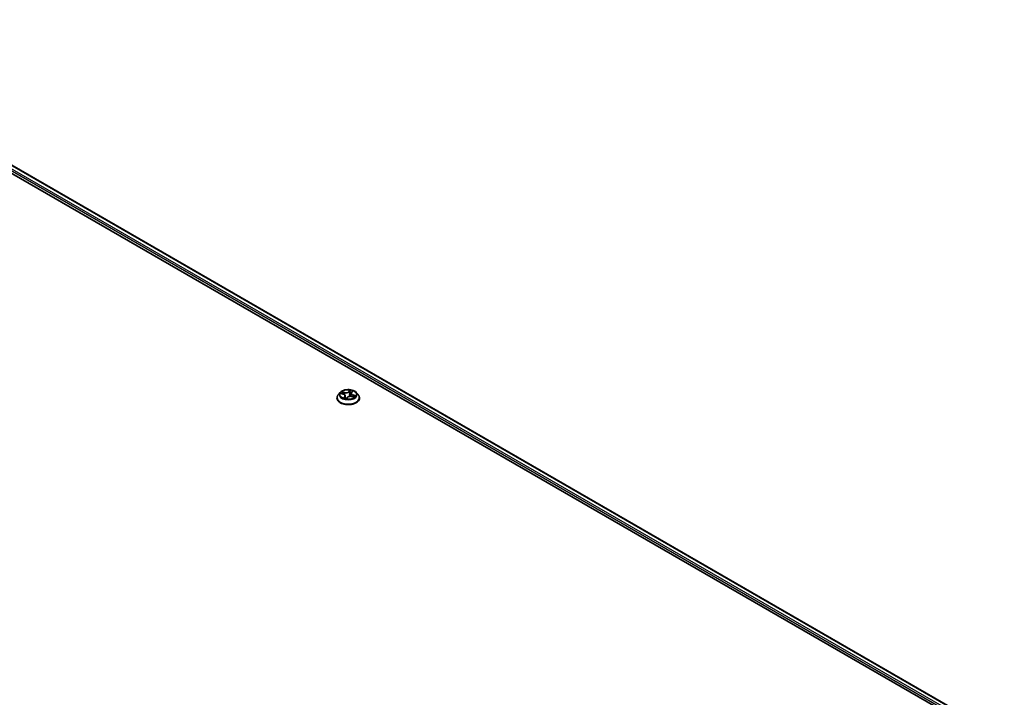
# Model space of a CAD drawing. Units: millimetres. Extents: x 36 to 10849, y 20 to 1987.
# Drawn here: x 421 to 501, y 483 to 538 of the extents above; entities that cross this region are included whole.
import ezdxf

# ---------------------------------------------------------------- set-up
doc = ezdxf.new("R2010")
doc.units = ezdxf.units.MM
doc.header["$LTSCALE"] = 2.5
doc.layers.add('Visible (ISO)', color=7, linetype='Continuous', lineweight=35)
doc.layers.add('Visible Narrow (ISO)', color=7, linetype='Continuous', lineweight=25)

msp = doc.modelspace()

# ---------------------------------------------------------------- linework, layer by layer
at = {"layer": 'Visible (ISO)'}
for p, q in [((398.9351, 538.2293), (500.5817, 479.5436)), ((400.4482, 538.0163), (499.7121, 480.7062)), ((446.9741, 508.1234), (446.8191, 507.9504)), ((447.0387, 508.0442), (447.2152, 507.9915)), ((447.8598, 508.0563), (447.8329, 507.8063)), ((447.8884, 508.1209), (447.9642, 508.2134)), ((448.2558, 508.1234), (448.4108, 507.9504)), ((446.7087, 507.6744), (446.7087, 507.6848)), ((447.3701, 507.8508), (447.3929, 507.6391)), ((447.4619, 507.6276), (447.5441, 507.7194)), ((447.9112, 507.7926), (448.0913, 507.7433)), ((448.5212, 507.6744), (448.5212, 507.6848))]:
    msp.add_line(p, q, dxfattribs=at)
for points, knots in [([(446.8191, 507.9504), (446.8051, 507.9349), (446.7923, 507.9187), (446.7692, 507.8855), (446.7589, 507.8684), (446.741, 507.8334), (446.7334, 507.8154), (446.7212, 507.7789), (446.7165, 507.7603), (446.7103, 507.7227), (446.7087, 507.7038), (446.7087, 507.6848)], [3.12366053, 3.12366053, 3.12366053, 3.12366053, 3.21917386, 3.21917386, 3.31468718, 3.31468718, 3.4102005, 3.4102005, 3.50571382, 3.50571382, 3.60122715, 3.60122715, 3.60122715, 3.60122715]), ([(448.2558, 508.1234), (448.2175, 508.1662), (448.1688, 508.2037), (448.0539, 508.2683), (447.9869, 508.2949), (447.8433, 508.3337), (447.7666, 508.346), (447.6112, 508.3554), (447.5325, 508.3526), (447.3801, 508.3324), (447.3066, 508.3149), (447.1714, 508.2661), (447.1098, 508.2348), (447.0261, 508.1749), (446.9981, 508.1501), (446.9741, 508.1234)], [0.9372011, 0.9372011, 0.9372011, 0.9372011, 1.258214, 1.258214, 1.5926426, 1.5926426, 1.9257201, 1.9257201, 2.2570335, 2.2570335, 2.5887694, 2.5887694, 2.9227474, 2.9227474, 3.1236605, 3.1236605, 3.1236605, 3.1236605]), ([(447.3701, 507.8508), (447.3688, 507.8632), (447.3652, 507.8755), (447.3541, 507.8989), (447.3465, 507.91), (447.328, 507.9308), (447.317, 507.9405), (447.2922, 507.9582), (447.2784, 507.9662), (447.2484, 507.9803), (447.2322, 507.9864), (447.2152, 507.9915)], [0.5215378, 0.5215378, 0.5215378, 0.5215378, 0.7278989, 0.7278989, 0.9342599, 0.9342599, 1.140621, 1.140621, 1.346982, 1.346982, 1.553343, 1.553343, 1.553343, 1.553343]), ([(447.8884, 508.1209), (447.8852, 508.117), (447.8822, 508.113), (447.8767, 508.1048), (447.8743, 508.1006), (447.8698, 508.0921), (447.8679, 508.0877), (447.8646, 508.0789), (447.8632, 508.0744), (447.861, 508.0654), (447.8602, 508.0609), (447.8598, 508.0563)], [3.15904595, 3.15904595, 3.15904595, 3.15904595, 3.23510151, 3.23510151, 3.31115708, 3.31115708, 3.38721265, 3.38721265, 3.46326822, 3.46326822, 3.53932379, 3.53932379, 3.53932379, 3.53932379]), ([(448.5212, 507.6848), (448.5212, 507.7038), (448.5196, 507.7227), (448.5134, 507.7603), (448.5087, 507.7789), (448.4965, 507.8154), (448.4889, 507.8334), (448.471, 507.8684), (448.4607, 507.8855), (448.4376, 507.9187), (448.4248, 507.9349), (448.4108, 507.9504)], [0.45963449, 0.45963449, 0.45963449, 0.45963449, 0.55514781, 0.55514781, 0.65066114, 0.65066114, 0.74617446, 0.74617446, 0.84168778, 0.84168778, 0.9372011, 0.9372011, 0.9372011, 0.9372011]), ([(446.7087, 507.6744), (446.7087, 507.6186), (446.7234, 507.5628), (446.7806, 507.456), (446.824, 507.4052), (446.9361, 507.3131), (447.0057, 507.2721), (447.1632, 507.2052), (447.2511, 507.1794), (447.4359, 507.1454), (447.5328, 507.1372), (447.726, 507.139), (447.8223, 507.149), (448.0049, 507.1864), (448.0912, 507.2137), (448.2452, 507.2835), (448.313, 507.326), (448.4222, 507.4224), (448.464, 507.4763), (448.5105, 507.5792), (448.5212, 507.6268), (448.5212, 507.6744)], [3.6012271, 3.6012271, 3.6012271, 3.6012271, 3.9009377, 3.9009377, 4.2133487, 4.2133487, 4.5378417, 4.5378417, 4.8635697, 4.8635697, 5.1883202, 5.1883202, 5.512675, 5.512675, 5.8375091, 5.8375091, 6.1633065, 6.1633065, 6.4872216, 6.4872216, 6.7428198, 6.7428198, 6.7428198, 6.7428198]), ([(447.295, 507.6717), (447.3044, 507.6678), (447.3142, 507.6639), (447.3344, 507.6565), (447.3448, 507.653), (447.3661, 507.6464), (447.3771, 507.6432), (447.3995, 507.6373), (447.4109, 507.6346), (447.4341, 507.6296), (447.4458, 507.6273), (447.4577, 507.6253)], [4.53891635, 4.53891635, 4.53891635, 4.53891635, 4.60779816, 4.60779816, 4.67667997, 4.67667997, 4.74556178, 4.74556178, 4.81444359, 4.81444359, 4.88254342, 4.88254342, 4.88254342, 4.88254342]), ([(447.4574, 507.6253), (447.4574, 507.6253), (447.4575, 507.6253), (447.4579, 507.6253), (447.4582, 507.6254), (447.4589, 507.6256), (447.4594, 507.6258), (447.4602, 507.6262), (447.4607, 507.6265), (447.4614, 507.627), (447.4617, 507.6273), (447.4619, 507.6276)], [0.0003234095, 0.0003234095, 0.0003234095, 0.0003234095, 0.0019155994, 0.0019155994, 0.0038311988, 0.0038311988, 0.0057467982, 0.0057467982, 0.0076623975, 0.0076623975, 0.0095779969, 0.0095779969, 0.0095779969, 0.0095779969]), ([(447.9112, 507.7926), (447.8855, 507.7996), (447.858, 507.8043), (447.802, 507.8087), (447.7735, 507.8084), (447.7177, 507.8028), (447.6906, 507.7975), (447.64, 507.7823), (447.6166, 507.7725), (447.5756, 507.7487), (447.558, 507.7349), (447.5441, 507.7194)], [1.5882496, 1.5882496, 1.5882496, 1.5882496, 1.8954276, 1.8954276, 2.2026055, 2.2026055, 2.5097835, 2.5097835, 2.8169614, 2.8169614, 3.1241394, 3.1241394, 3.1241394, 3.1241394]), ([(448.0614, 507.7515), (448.0614, 507.7516), (448.0615, 507.7517), (448.0652, 507.7554), (448.0686, 507.759), (448.0747, 507.7659), (448.0775, 507.7693), (448.0825, 507.7759), (448.0847, 507.7791), (448.0867, 507.7822)], [6.21599897, 6.21599897, 6.21599897, 6.21599897, 6.21736638, 6.21736638, 6.27301281, 6.27301281, 6.32865923, 6.32865923, 6.38430565, 6.38430565, 6.38430565, 6.38430565])]:
    msp.add_open_spline(points, degree=3, knots=knots, dxfattribs=at)
at = {"layer": 'Visible Narrow (ISO)'}
for p, q in [((400.1062, 537.7572), (499.5431, 480.3473)), ((499.5819, 480.478), (400.1725, 537.872)), ((400.417, 538.0132), (499.6938, 480.6957)), ((446.9943, 508.0539), (447.2108, 507.9893)), ((447.3228, 508.1199), (447.1026, 508.1801)), ((447.1777, 508.138), (447.3161, 508.1002)), ((447.3161, 508.1002), (447.3094, 507.9459)), ((447.786, 508.3134), (447.6741, 508.1885)), ((447.688, 508.1727), (447.7583, 508.2512)), ((447.688, 508.1727), (447.7081, 507.9548)), ((447.9005, 508.1238), (448.0047, 508.2509)), ((447.3294, 507.7864), (447.2252, 507.6593)), ((447.278, 507.691), (447.3435, 507.7709)), ((447.3435, 507.7709), (447.3549, 507.6498)), ((447.4439, 507.5968), (447.5558, 507.7217)), ((447.9071, 507.7903), (448.1273, 507.7301)), ((448.012, 507.9013), (448.0057, 507.7668)), ((448.012, 507.9013), (448.1481, 507.8607)), ((448.2356, 507.8563), (448.0191, 507.9209))]:
    msp.add_line(p, q, dxfattribs=at)
for centre, major_axis, ratio, start_param, end_param in [((447.6149, 507.7126), (-0.8962, 0), 0.5773503, 5.8056187, 9.9023446), ((447.6149, 507.9319), (-0.7216, 0), 0.5773503, 5.8056187, 9.9023446), ((447.6149, 507.9551), (-0.6438, 0), 0.5773503, 5.6328663, 6.0142353), ((447.6149, 507.8842), (0.5038, 0), 0.5773503, 2.502058, 2.7012862), ((447.171, 508.131), (-0.0106, -0.0115), 0.0103916, 0.8428746, 2.2380568), ((447.2219, 508.0587), (-0.0145, -0.0059), 0.3064254, 4.1121005, 5.4675236), ((447.2108, 507.9765), (0.0045, 0.015), 0.3749304, 0, 0.6722912), ((447.0882, 507.8524), (0.2669, 0), 0.5773503, 5.8410041, 7.3768938), ((447.437, 508.2476), (0.2825, 0), 0.5773503, 4.2702078, 5.8060975), ((447.3228, 508.1072), (-0.0041, -0.0151), 0.3493886, 3.8054803, 5.2890102), ((447.437, 508.2592), (-0.2669, 0), 0.5773503, 1.1286151, 2.6645049), ((447.6741, 508.1757), (0.0116, -0.0104), 0.7253233, 0.6632187, 2.1467486), ((447.7219, 507.9518), (-0.0155, 0.0021), 0.1703202, 4.4875275, 5.8385735), ((447.7502, 508.1617), (-0.0155, 0.0021), 0.1703603, 4.483147, 5.8385701), ((447.6149, 507.8842), (0.5038, 0), 0.5773503, 0.9858245, 1.291062), ((447.7721, 508.2482), (-0.0146, 0.0056), 0.3067884, 0.4615051, 1.8566873), ((447.6149, 507.9551), (-0.6438, 0), 0.5773503, 4.06207, 4.443439), ((448.1417, 508.0578), (-0.2669, 0), 0.5773503, 5.8410041, 7.3768938), ((448.1417, 508.0462), (-0.2825, 0), 0.5773503, 6.221282, 7.3768938), ((447.9005, 508.111), (-0.0121, 0.0099), 0.7379663, 5.2565931, 6.2831853), ((447.9379, 508.2009), (-0.0142, 0.0065), 0.2825837, 2.0620141, 2.4572489), ((447.6149, 507.6848), (-0.9063, 0), 0.5773503, 0, 3.1415927), ((447.6149, 507.6744), (0.9063, 0), 0.5773503, 3.1415927, 6.2831853), ((447.6149, 507.9551), (0.6438, 0), 0.5773503, 4.06207, 4.443439), ((447.292, 507.6883), (-0.0009, -0.0156), 0.9159446, 4.5915528, 5.9867349), ((447.3294, 507.7737), (0.0121, -0.0099), 0.7379663, 0.6314706, 2.1150004), ((447.0882, 507.8407), (0.2825, 0), 0.5773503, 5.8410041, 6.3450887), ((447.3973, 507.6686), (-0.0135, -0.0079), 0.398676, 4.3518101, 5.0829259), ((447.3973, 507.6686), (0.0086, -0.013), 0.6154967, 4.8419742, 4.972435), ((447.6149, 507.5478), (0.2961, 0), 0.5773503, 2.4246625, 2.4301554), ((447.3973, 507.6686), (0.0066, 0.0142), 0.1208988, 1.0440694, 2.2670211), ((447.4578, 507.6409), (-0.0003, -0.0156), 0.9401493, 6.1361995, 6.2824596), ((447.5558, 507.709), (-0.0116, 0.0104), 0.7253233, 5.2883413, 6.2831853), ((447.7929, 507.651), (0.2669, 0), 0.5773503, 1.1286151, 2.6645049), ((447.9071, 507.7775), (0.0041, 0.0151), 0.3493886, 0, 0.6638877), ((448.0191, 507.9082), (-0.0045, -0.015), 0.3749304, 3.8138839, 5.2974137), ((447.6149, 507.8842), (0.5038, 0), 0.5773503, 5.9246712, 6.003451), ((448.0857, 507.8118), (0.0131, -0.0085), 0.62439, 0.0700807, 1.4255038), ((447.6149, 507.9551), (0.6438, 0), 0.5773503, 5.6328663, 6.0142353), ((448.1409, 507.8538), (-0.0049, 0.0148), 0.5948535, 3.5956115, 4.9907937)]:
    msp.add_ellipse(centre, major_axis=major_axis, ratio=ratio, start_param=start_param, end_param=end_param, dxfattribs=at)
msp.add_ellipse((447.6149, 507.9551), major_axis=(0.6692, 0), ratio=0.5773503, dxfattribs=at)
for points, knots in [([(447.0673, 508.0356), (447.0672, 508.0357), (447.0671, 508.0358), (447.0592, 508.0404), (447.0509, 508.0439), (447.0347, 508.049), (447.0269, 508.0507), (447.0108, 508.0531), (447.0025, 508.0537), (446.9943, 508.0539)], [0.005774968, 0.005774968, 0.005774968, 0.005774968, 0.005934038, 0.005934038, 0.0154285, 0.0154285, 0.023744988, 0.023744988, 0.032394303, 0.032394303, 0.032394303, 0.032394303]), ([(446.9943, 508.0539), (447.0025, 508.0527), (447.0107, 508.0512), (447.0255, 508.0478), (447.0321, 508.0461), (447.0387, 508.0442)], [-0.032394303, -0.032394303, -0.032394303, -0.032394303, -0.023744988, -0.023744988, -0.016637729, -0.016637729, -0.016637729, -0.016637729]), ([(447.1777, 508.138), (447.1712, 508.1419), (447.1646, 508.1459), (447.1476, 508.1562), (447.1373, 508.1623), (447.1187, 508.1724), (447.1106, 508.1765), (447.1026, 508.1801)], [-0.032055974, -0.032055974, -0.032055974, -0.032055974, -0.02365019, -0.02365019, -0.010200936, -0.010200936, 0.000338329, 0.000338329, 0.000338329, 0.000338329]), ([(447.1026, 508.1801), (447.1089, 508.1756), (447.1152, 508.1703), (447.1299, 508.1569), (447.1382, 508.1485), (447.1525, 508.1343), (447.1582, 508.1287), (447.1641, 508.1233)], [-0.000338329, -0.000338329, -0.000338329, -0.000338329, 0.010200936, 0.010200936, 0.02365019, 0.02365019, 0.032055974, 0.032055974, 0.032055974, 0.032055974]), ([(447.1641, 508.1233), (447.1742, 508.1141), (447.1833, 508.1039), (447.1991, 508.0818), (447.2057, 508.07), (447.2107, 508.0578)], [-0.028982846, -0.028982846, -0.028982846, -0.028982846, -0.014585063, -0.014585063, 0, 0, 0, 0]), ([(447.2286, 508.0657), (447.2231, 508.0791), (447.2159, 508.0921), (447.1987, 508.1165), (447.1887, 508.1278), (447.1777, 508.138)], [0, 0, 0, 0, 0.014585063, 0.014585063, 0.028982846, 0.028982846, 0.028982846, 0.028982846]), ([(447.7081, 507.9548), (447.7019, 507.9054), (447.6935, 507.8564), (447.6817, 507.8033), (447.6806, 507.7986), (447.6795, 507.7939)], [0, 0, 0, 0, 0.049120627, 0.049120627, 0.053876409, 0.053876409, 0.053876409, 0.053876409]), ([(447.6963, 507.7979), (447.697, 507.8004), (447.6976, 507.803), (447.7099, 507.8544), (447.719, 507.9039), (447.7257, 507.9539)], [-0.05168499, -0.05168499, -0.05168499, -0.05168499, -0.049120627, -0.049120627, 0, 0, 0, 0]), ([(447.7364, 508.1647), (447.7316, 508.1297), (447.7269, 508.0948), (447.7175, 508.0248), (447.7128, 507.9898), (447.7081, 507.9548)], [0, 0, 0, 0, 0.034389927, 0.034389927, 0.068779854, 0.068779854, 0.068779854, 0.068779854]), ([(447.7257, 507.9539), (447.7305, 507.9889), (447.7352, 508.0239), (447.7446, 508.0938), (447.7493, 508.1288), (447.754, 508.1638)], [-0.068779854, -0.068779854, -0.068779854, -0.068779854, -0.034389927, -0.034389927, 0, 0, 0, 0]), ([(447.7583, 508.2512), (447.7531, 508.2378), (447.7486, 508.2236), (447.7412, 508.1944), (447.7383, 508.1795), (447.7364, 508.1647)], [0, 0, 0, 0, 0.014491423, 0.014491423, 0.028982846, 0.028982846, 0.028982846, 0.028982846]), ([(447.754, 508.1638), (447.7559, 508.1772), (447.7586, 508.1908), (447.7655, 508.2173), (447.7697, 508.2302), (447.7746, 508.2424)], [-0.028982846, -0.028982846, -0.028982846, -0.028982846, -0.014491423, -0.014491423, 0, 0, 0, 0]), ([(447.786, 508.3134), (447.7839, 508.3087), (447.7818, 508.3037), (447.7775, 508.2934), (447.7753, 508.2881), (447.7704, 508.2765), (447.7677, 508.2701), (447.7626, 508.2594), (447.7605, 508.2553), (447.7583, 508.2512)], [-0.032394303, -0.032394303, -0.032394303, -0.032394303, -0.023744988, -0.023744988, -0.0154285, -0.0154285, -0.005934038, -0.005934038, 0, 0, 0, 0]), ([(447.7746, 508.2424), (447.7766, 508.2473), (447.7781, 508.2524), (447.7814, 508.2652), (447.7827, 508.2727), (447.7844, 508.2862), (447.7849, 508.2921), (447.7856, 508.3034), (447.7858, 508.3087), (447.786, 508.3134)], [0, 0, 0, 0, 0.005934038, 0.005934038, 0.0154285, 0.0154285, 0.023744988, 0.023744988, 0.032394303, 0.032394303, 0.032394303, 0.032394303]), ([(448.0047, 508.2509), (447.9969, 508.2473), (447.989, 508.2429), (447.9718, 508.231), (447.9627, 508.223), (447.9502, 508.2077), (447.946, 508.2012), (447.9429, 508.1943)], [-0.000338329, -0.000338329, -0.000338329, -0.000338329, 0.010200936, 0.010200936, 0.02365019, 0.02365019, 0.032055974, 0.032055974, 0.032055974, 0.032055974]), ([(447.9642, 508.2134), (447.9708, 508.2215), (447.9781, 508.2288), (447.992, 508.2412), (447.9984, 508.2463), (448.0047, 508.2509)], [-0.023142763, -0.023142763, -0.023142763, -0.023142763, -0.010200936, -0.010200936, 0.000338329, 0.000338329, 0.000338329, 0.000338329]), ([(447.278, 507.691), (447.2746, 507.6892), (447.2707, 507.6872), (447.2597, 507.6813), (447.2521, 507.677), (447.2379, 507.6682), (447.2315, 507.6639), (447.2252, 507.6593)], [-0.032055974, -0.032055974, -0.032055974, -0.032055974, -0.02365019, -0.02365019, -0.010200936, -0.010200936, 0.000338329, 0.000338329, 0.000338329, 0.000338329]), ([(447.2252, 507.6593), (447.233, 507.6629), (447.2409, 507.6658), (447.2581, 507.6709), (447.2672, 507.6725), (447.2797, 507.6737), (447.2839, 507.6738), (447.287, 507.6736)], [-0.000338329, -0.000338329, -0.000338329, -0.000338329, 0.010200936, 0.010200936, 0.02365019, 0.02365019, 0.032055974, 0.032055974, 0.032055974, 0.032055974]), ([(447.3083, 507.6663), (447.3044, 507.674), (447.2998, 507.68), (447.2896, 507.6883), (447.284, 507.6906), (447.278, 507.691)], [0.000361874, 0.000361874, 0.000361874, 0.000361874, 0.014585063, 0.014585063, 0.028982846, 0.028982846, 0.028982846, 0.028982846]), ([(447.3917, 507.6601), (447.3969, 507.6578), (447.4021, 507.6556), (447.4273, 507.6454), (447.4479, 507.6391), (447.469, 507.6354)], [-0.174866013, -0.174866013, -0.174866013, -0.174866013, -0.16940495, -0.16940495, -0.148719874, -0.148719874, -0.148719874, -0.148719874]), ([(447.4815, 507.6494), (447.4584, 507.6529), (447.4358, 507.6602), (447.4089, 507.6718), (447.404, 507.6741), (447.3991, 507.6764)], [0.145314737, 0.145314737, 0.145314737, 0.145314737, 0.16940495, 0.16940495, 0.174866013, 0.174866013, 0.174866013, 0.174866013]), ([(447.4439, 507.5968), (447.446, 507.6015), (447.4481, 507.6059), (447.4524, 507.6141), (447.4546, 507.6178), (447.4585, 507.6234), (447.4601, 507.6256), (447.4619, 507.6276)], [-0.032394303, -0.032394303, -0.032394303, -0.032394303, -0.023744988, -0.023744988, -0.0154285, -0.0154285, -0.009577997, -0.009577997, -0.009577997, -0.009577997]), ([(447.4553, 507.6255), (447.4533, 507.6255), (447.4518, 507.6252), (447.4485, 507.6234), (447.4472, 507.6214), (447.4455, 507.6162), (447.445, 507.6131), (447.4443, 507.6058), (447.4441, 507.6015), (447.4439, 507.5968)], [0, 0, 0, 0, 0.005934038, 0.005934038, 0.0154285, 0.0154285, 0.023744988, 0.023744988, 0.032394303, 0.032394303, 0.032394303, 0.032394303]), ([(448.1273, 507.7301), (448.121, 507.7346), (448.1147, 507.7384), (448.1, 507.7449), (448.0917, 507.747), (448.0814, 507.7471), (448.0798, 507.747), (448.0782, 507.7469)], [-0.000338329, -0.000338329, -0.000338329, -0.000338329, 0.010200936, 0.010200936, 0.02365019, 0.02365019, 0.026001648, 0.026001648, 0.026001648, 0.026001648]), ([(448.0914, 507.7433), (448.0952, 507.7423), (448.0991, 507.7411), (448.1111, 507.737), (448.1193, 507.7337), (448.1273, 507.7301)], [-0.015228557, -0.015228557, -0.015228557, -0.015228557, -0.010200936, -0.010200936, 0.000338329, 0.000338329, 0.000338329, 0.000338329]), ([(448.1481, 507.8607), (448.1365, 507.8569), (448.1259, 507.8514), (448.1073, 507.8372), (448.0993, 507.8286), (448.0929, 507.8187)], [0, 0, 0, 0, 0.014491423, 0.014491423, 0.028982846, 0.028982846, 0.028982846, 0.028982846]), ([(448.0992, 507.8039), (448.105, 507.8129), (448.1123, 507.8207), (448.1291, 507.8335), (448.1387, 507.8384), (448.1492, 507.8418)], [-0.028982846, -0.028982846, -0.028982846, -0.028982846, -0.014491423, -0.014491423, 0, 0, 0, 0]), ([(448.2356, 507.8563), (448.2274, 507.8576), (448.2192, 507.8585), (448.2033, 507.8599), (448.1955, 507.8603), (448.1792, 507.8609), (448.1708, 507.861), (448.1576, 507.8609), (448.1527, 507.8608), (448.1481, 507.8607)], [-0.032394303, -0.032394303, -0.032394303, -0.032394303, -0.023744988, -0.023744988, -0.0154285, -0.0154285, -0.005934038, -0.005934038, 0, 0, 0, 0]), ([(448.1492, 507.8418), (448.1534, 507.8431), (448.1581, 507.8446), (448.1707, 507.8482), (448.179, 507.8502), (448.1952, 507.8533), (448.203, 507.8545), (448.219, 507.8561), (448.2273, 507.8565), (448.2356, 507.8563)], [0, 0, 0, 0, 0.005934038, 0.005934038, 0.0154285, 0.0154285, 0.023744988, 0.023744988, 0.032394303, 0.032394303, 0.032394303, 0.032394303])]:
    msp.add_open_spline(points, degree=3, knots=knots, dxfattribs=at)
for points in [[(447.2107, 508.0578), (447.221, 508.0327), (447.2314, 508.0076), (447.2417, 507.9825)], [(447.2674, 507.9713), (447.2545, 508.0028), (447.2415, 508.0342), (447.2286, 508.0657)], [(447.9429, 508.1943), (447.9409, 508.1896), (447.9388, 508.1849), (447.9369, 508.1801)], [(447.287, 507.6736), (447.2897, 507.6735), (447.2924, 507.6728), (447.295, 507.6717)], [(447.3991, 507.6764), (447.3948, 507.6842), (447.3905, 507.6921), (447.3863, 507.7)], [(447.4576, 507.6253), (447.4569, 507.6254), (447.4561, 507.6255), (447.4553, 507.6255)], [(448.0929, 507.8187), (448.079, 507.7972), (448.0651, 507.7758), (448.0512, 507.7543)], [(448.0743, 507.7655), (448.0826, 507.7783), (448.0909, 507.7911), (448.0992, 507.8039)]]:
    msp.add_open_spline(points, degree=3, dxfattribs=at)

doc.saveas('drawing.dxf')
